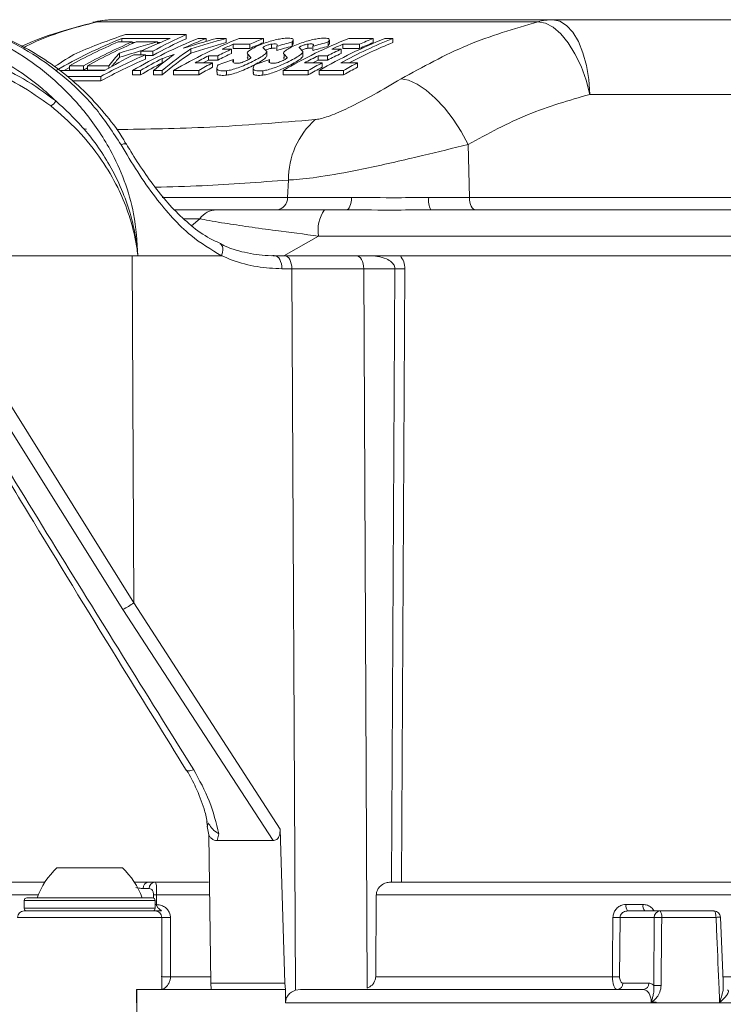
# Model space of a CAD drawing. Units: millimetres. Extents: x 1516 to 3684, y 554 to 3391.
# Drawn here: x 2702 to 2755, y 2743 to 2818 of the extents above; entities that cross this region are included whole.
import ezdxf

# ---------------------------------------------------------------- set-up
doc = ezdxf.new("R2010")
doc.units = ezdxf.units.MM
doc.header["$LTSCALE"] = 18
doc.linetypes.add('SLD-Durchgehend', pattern=[0])

msp = doc.modelspace()

# ---------------------------------------------------------------- linework, layer by layer
at = {"color": 7, "linetype": 'SLD-Durchgehend', "lineweight": 18}
for p, q in [((2707.135, 2818.08), (2707.492, 2818.125)), ((2741.116, 2818.125), (2707.492, 2818.125)), ((2708.625, 2818.268), (2742.249, 2818.268)), ((2742.249, 2818.268), (2769.193, 2818.268)), ((2714.273, 2817.143), (2709.633, 2817.143)), ((2714.273, 2816.827), (2714.273, 2817.143)), ((2710.138, 2816.58), (2709.074, 2816.58)), ((2709.357, 2816.85), (2713.044, 2816.85)), ((2709.357, 2816.58), (2709.357, 2816.85)), ((2710.138, 2816.446), (2710.138, 2816.58)), ((2710.138, 2816.532), (2710.335, 2816.532)), ((2712.081, 2816.58), (2710.45, 2816.58)), ((2712.081, 2816.446), (2712.081, 2816.58)), ((2712.081, 2816.532), (2712.278, 2816.532)), ((2715.781, 2816.85), (2715.186, 2816.85)), ((2715.781, 2816.623), (2715.781, 2816.85)), ((2717.313, 2816.85), (2716.583, 2816.85)), ((2717.313, 2816.532), (2717.313, 2816.85)), ((2717.849, 2816.408), (2719.125, 2816.408)), ((2717.849, 2816.086), (2717.849, 2816.408)), ((2720.178, 2816.85), (2718.306, 2816.85)), ((2719.125, 2816.086), (2719.125, 2816.408)), ((2720.417, 2815.856), (2720.142, 2816.134)), ((2720.178, 2816.532), (2720.178, 2816.85)), ((2720.784, 2816.097), (2720.784, 2816.418)), ((2721.182, 2815.933), (2721.182, 2816.255)), ((2722.348, 2816.26), (2722.348, 2816.58)), ((2722.348, 2816.26), (2722.407, 2816.408)), ((2722.436, 2816.408), (2722.436, 2816.727)), ((2723.182, 2815.856), (2722.908, 2816.134)), ((2723.549, 2816.097), (2723.549, 2816.418)), ((2723.947, 2815.933), (2723.947, 2816.255)), ((2725.114, 2816.26), (2725.114, 2816.58)), ((2725.114, 2816.26), (2725.172, 2816.408)), ((2725.201, 2816.408), (2725.201, 2816.727)), ((2726.216, 2816.408), (2727.492, 2816.408)), ((2726.216, 2816.086), (2726.216, 2816.408)), ((2728.545, 2816.85), (2726.673, 2816.85)), ((2727.492, 2816.086), (2727.492, 2816.408)), ((2728.545, 2816.532), (2728.545, 2816.85)), ((2730.034, 2816.85), (2729.438, 2816.85)), ((2730.034, 2816.532), (2730.034, 2816.85)), ((2709.176, 2815.41), (2709.176, 2815.736)), ((2711.159, 2815.6), (2710.262, 2815.6)), ((2710.813, 2815.869), (2711.71, 2815.869)), ((2710.813, 2815.6), (2710.813, 2815.869)), ((2711.159, 2815.273), (2711.159, 2815.6)), ((2711.159, 2815.544), (2711.71, 2815.544)), ((2711.71, 2815.544), (2711.71, 2815.869)), ((2714.61, 2815.723), (2714.61, 2816.047)), ((2715.969, 2815.525), (2716.678, 2815.525)), ((2715.969, 2815.197), (2715.969, 2815.525)), ((2716.678, 2815.197), (2716.678, 2815.525)), ((2717.73, 2816.034), (2717.021, 2816.034)), ((2717.73, 2815.71), (2717.73, 2816.034)), ((2717.849, 2816.086), (2719.125, 2816.086)), ((2718.924, 2815.391), (2718.975, 2815.322)), ((2718.975, 2815.649), (2719.208, 2815.397)), ((2718.975, 2815.322), (2718.975, 2815.649)), ((2720.417, 2815.522), (2720.417, 2815.847)), ((2720.784, 2816.097), (2721.082, 2816.108)), ((2721.689, 2815.391), (2721.741, 2815.322)), ((2721.741, 2815.649), (2721.973, 2815.397)), ((2721.741, 2815.322), (2721.741, 2815.649)), ((2723.183, 2815.522), (2723.183, 2815.847)), ((2723.549, 2816.097), (2723.847, 2816.108)), ((2724.336, 2815.525), (2725.045, 2815.525)), ((2724.336, 2815.197), (2724.336, 2815.525)), ((2725.045, 2815.197), (2725.045, 2815.525)), ((2726.098, 2816.034), (2725.389, 2816.034)), ((2726.098, 2815.71), (2726.098, 2816.034)), ((2726.216, 2816.086), (2727.492, 2816.086)), ((2705.364, 2814.771), (2706.428, 2814.771)), ((2705.364, 2814.437), (2705.364, 2814.771)), ((2706.428, 2814.437), (2706.428, 2814.771)), ((2706.74, 2814.771), (2708.371, 2814.771)), ((2706.74, 2814.437), (2706.74, 2814.771)), ((2708.371, 2814.596), (2708.371, 2814.771)), ((2712.438, 2814.987), (2712.438, 2815.316)), ((2716.274, 2814.99), (2714.941, 2814.99)), ((2715.969, 2815.197), (2716.678, 2815.197)), ((2716.274, 2814.658), (2716.274, 2814.99)), ((2717.874, 2815.074), (2717.874, 2815.23)), ((2720.639, 2815.074), (2720.639, 2815.23)), ((2724.641, 2814.99), (2723.308, 2814.99)), ((2724.336, 2815.197), (2725.045, 2815.197)), ((2724.641, 2814.658), (2724.641, 2814.99)), ((2727.34, 2814.99), (2726.074, 2814.99)), ((2727.34, 2814.658), (2727.34, 2814.99)), ((2708.031, 2814.401), (2704.615, 2814.401)), ((2705.178, 2813.955), (2707.755, 2813.955)), ((2705.364, 2814.437), (2706.428, 2814.437)), ((2706.428, 2814.437), (2706.74, 2814.61)), ((2706.74, 2814.437), (2708.093, 2814.437)), ((2707.755, 2813.615), (2707.755, 2813.955)), ((2710.172, 2814.401), (2710.768, 2814.401)), ((2710.172, 2814.065), (2710.172, 2814.401)), ((2710.172, 2814.065), (2710.768, 2814.065)), ((2710.768, 2814.065), (2710.768, 2814.401)), ((2711.777, 2814.401), (2712.442, 2814.401)), ((2711.777, 2814.065), (2711.777, 2814.401)), ((2711.777, 2814.065), (2712.442, 2814.065)), ((2712.442, 2814.065), (2712.442, 2814.401)), ((2713.292, 2814.065), (2713.292, 2814.401)), ((2713.292, 2814.401), (2715.221, 2814.401)), ((2713.292, 2814.065), (2715.221, 2814.065)), ((2715.221, 2814.065), (2715.221, 2814.401)), ((2716.608, 2814.602), (2716.608, 2814.267)), ((2717.354, 2814.045), (2717.354, 2814.381)), ((2719.373, 2814.602), (2719.373, 2814.267)), ((2720.119, 2814.045), (2720.119, 2814.381)), ((2721.66, 2814.065), (2721.66, 2814.401)), ((2721.66, 2814.401), (2723.588, 2814.401)), ((2721.66, 2814.065), (2723.588, 2814.065)), ((2723.588, 2814.065), (2723.588, 2814.401)), ((2724.425, 2814.065), (2724.425, 2814.401)), ((2724.425, 2814.401), (2726.287, 2814.401)), ((2724.425, 2814.065), (2726.287, 2814.065)), ((2726.287, 2814.065), (2726.287, 2814.401)), ((2705.561, 2813.615), (2707.755, 2813.615)), ((2762.055, 2812.582), (2745.084, 2812.582)), ((2706.522, 2809.941), (2706.659, 2809.937)), ((2735.789, 2808.764), (2735.885, 2804.716)), ((2722.069, 2806.044), (2722.01, 2804.716)), ((2712.438, 2804.716), (2722.01, 2804.716)), ((2722.01, 2804.716), (2726.889, 2804.716)), ((2732.779, 2804.716), (2735.885, 2804.716)), ((2735.885, 2804.716), (2759.811, 2804.716)), ((2713.365, 2803.768), (2716.601, 2803.768)), ((2724.817, 2803.768), (2726.504, 2803.768)), ((2732.94, 2803.768), (2763.46, 2803.768)), ((2715.298, 2803.094), (2714.09, 2803.094)), ((2714.68, 2802.556), (2715.298, 2803.094)), ((2724.379, 2801.768), (2721.712, 2800.268)), ((2766.14, 2801.768), (2724.379, 2801.768)), ((2697.327, 2800.268), (2710.148, 2800.268)), ((2710.148, 2800.268), (2710.575, 2800.268)), ((2710.148, 2800.268), (2710.267, 2773.792)), ((2710.575, 2800.268), (2716.968, 2800.268)), ((2720.882, 2800.268), (2721.307, 2800.268)), ((2721.023, 2800.268), (2721.784, 2800.268)), ((2721.784, 2800.268), (2727.245, 2800.268)), ((2727.245, 2800.268), (2728.193, 2800.268)), ((2766.14, 2800.268), (2729.694, 2800.268)), ((2722.337, 2799.277), (2721.573, 2799.277)), ((2722.337, 2799.277), (2722.603, 2744.21)), ((2727.816, 2799.277), (2722.337, 2799.277)), ((2727.816, 2799.277), (2728.09, 2744.373)), ((2730.202, 2799.277), (2727.816, 2799.277)), ((2729.947, 2752.468), (2730.202, 2799.277)), ((2730.966, 2799.268), (2730.692, 2752.468)), ((2697.351, 2794.478), (2710.267, 2773.792)), ((2709.426, 2773.283), (2696.462, 2793.969)), ((2710.267, 2773.792), (2721.434, 2756.506)), ((2720.906, 2755.642), (2709.426, 2773.283)), ((2715.992, 2756.067), (2715.881, 2756.717)), ((2715.992, 2756.067), (2716.156, 2744.768)), ((2716.761, 2756.145), (2716.634, 2755.642)), ((2721.434, 2756.506), (2721.804, 2744.768)), ((2720.906, 2755.642), (2716.634, 2755.642)), ((2704.398, 2753.568), (2709.398, 2753.568)), ((2684.357, 2752.468), (2703.491, 2752.468)), ((2711.382, 2752.468), (2710.305, 2752.468)), ((2711.382, 2752.468), (2711.873, 2752.468)), ((2711.873, 2752.468), (2715.978, 2752.468)), ((2729.86, 2752.468), (2757.972, 2752.468)), ((2711.443, 2751.977), (2710.994, 2751.977)), ((2702.981, 2751.485), (2683.393, 2751.485)), ((2701.898, 2751.068), (2701.898, 2750.468)), ((2711.898, 2751.068), (2701.898, 2751.068)), ((2702.098, 2751.268), (2711.698, 2751.268)), ((2711.769, 2751.253), (2711.773, 2751.485)), ((2711.898, 2750.468), (2711.898, 2751.068)), ((2712.011, 2751.485), (2712.001, 2750.758)), ((2716.023, 2751.485), (2712.011, 2751.485)), ((2728.732, 2745.25), (2728.779, 2751.485)), ((2757.814, 2751.485), (2728.779, 2751.485)), ((2701.898, 2750.468), (2711.898, 2750.468)), ((2701.898, 2750.268), (2711.898, 2750.268)), ((2747.841, 2750.759), (2749.138, 2750.759)), ((2747.962, 2750.268), (2750.436, 2750.268)), ((2750.436, 2750.268), (2754.546, 2750.268)), ((2712.398, 2749.768), (2701.398, 2749.768)), ((2712.398, 2744.269), (2712.398, 2749.768)), ((2713.065, 2749.759), (2713.075, 2745.25)), ((2747.393, 2749.777), (2747.353, 2745.25)), ((2750.001, 2749.777), (2747.393, 2749.777)), ((2749.957, 2744.568), (2750.001, 2749.777)), ((2754.713, 2749.777), (2750.568, 2749.777)), ((2713.075, 2745.25), (2716.09, 2745.25)), ((2716.156, 2744.768), (2721.804, 2744.768)), ((2716.182, 2744.268), (2716.156, 2744.768)), ((2721.804, 2744.768), (2721.84, 2744.268)), ((2728.732, 2745.25), (2746.808, 2745.25)), ((2747.601, 2744.759), (2749.586, 2744.759)), ((2755.266, 2745.25), (2756.739, 2745.25)), ((2710.475, 2744.268), (2710.49, 2744.268)), ((2710.475, 2743.268), (2710.475, 2744.268)), ((2710.49, 2744.268), (2710.49, 2744.269)), ((2710.49, 2744.268), (2710.49, 2743.268)), ((2710.491, 2744.268), (2716.182, 2744.268)), ((2716.182, 2744.268), (2716.182, 2744.268)), ((2721.84, 2744.268), (2716.182, 2744.268)), ((2721.852, 2743.268), (2721.84, 2744.268)), ((2722.603, 2744.21), (2722.99, 2744.268)), ((2722.99, 2744.268), (2749.151, 2744.268)), ((2710.49, 2743.268), (2710.475, 2743.268)), ((2710.49, 2743.268), (2710.49, 2740.768)), ((2750.154, 2743.268), (2721.852, 2743.268)), ((2750.153, 2743.303), (2749.783, 2743.303)), ((2750.153, 2743.303), (2750.154, 2743.268)), ((2750.154, 2743.268), (2754.989, 2743.268)), ((2758.946, 2743.268), (2754.989, 2743.268)), ((2754.998, 2743.321), (2755.009, 2743.309))]:
    msp.add_line(p, q, dxfattribs=at)
at = {"color": 7, "linetype": 'SLD-Durchgehend', "lineweight": 18, "flags": 128}
for points in [[(2745.084, 2812.582), (2744.79, 2813.677), (2744.405, 2814.722), (2743.943, 2815.679), (2743.42, 2816.515), (2742.856, 2817.198), (2742.27, 2817.705), (2741.683, 2818.018), (2741.116, 2818.125)], [(2745.084, 2812.582), (2745.005, 2813.707), (2744.827, 2814.78), (2744.556, 2815.763), (2744.203, 2816.62), (2743.779, 2817.321), (2743.301, 2817.841), (2742.785, 2818.16), (2742.249, 2818.268)], [(2704.931, 2814.401), (2704.955, 2814.414), (2705.364, 2814.641)], [(2730.667, 2813.761), (2731.245, 2813.658), (2731.888, 2813.372), (2732.573, 2812.913), (2733.277, 2812.297), (2733.974, 2811.546), (2734.641, 2810.686), (2735.253, 2809.748), (2735.789, 2808.764)], [(2709.702, 2808.776), (2709.684, 2808.798), (2709.604, 2808.816), (2709.471, 2808.795), (2709.294, 2808.738)], [(2726.504, 2803.768), (2726.577, 2803.786), (2726.647, 2803.839), (2726.712, 2803.926), (2726.77, 2804.043), (2726.818, 2804.185), (2726.855, 2804.349), (2726.879, 2804.528), (2726.889, 2804.716)], [(2736.334, 2803.768), (2736.249, 2803.786), (2736.167, 2803.839), (2736.091, 2803.926), (2736.024, 2804.043), (2735.968, 2804.185), (2735.925, 2804.349), (2735.897, 2804.528), (2735.885, 2804.716)], [(2721.023, 2800.268), (2721.129, 2800.249), (2721.232, 2800.193), (2721.327, 2800.101), (2721.41, 2799.978), (2721.479, 2799.828), (2721.53, 2799.657), (2721.562, 2799.47), (2721.573, 2799.277)], [(2721.784, 2800.268), (2721.891, 2800.249), (2721.995, 2800.193), (2722.09, 2800.101), (2722.173, 2799.978), (2722.242, 2799.828), (2722.293, 2799.657), (2722.325, 2799.47), (2722.337, 2799.277)], [(2727.245, 2800.268), (2727.356, 2800.249), (2727.463, 2800.193), (2727.561, 2800.101), (2727.647, 2799.978), (2727.718, 2799.828), (2727.771, 2799.657), (2727.804, 2799.47), (2727.816, 2799.277)], [(2754.713, 2749.777), (2754.709, 2749.873), (2754.699, 2749.965), (2754.684, 2750.05), (2754.663, 2750.125), (2754.638, 2750.185), (2754.609, 2750.231), (2754.578, 2750.258), (2754.546, 2750.268)], [(2746.808, 2745.25), (2746.816, 2746.25), (2746.847, 2749.777)], [(2750.568, 2749.777), (2750.559, 2748.777), (2750.523, 2744.568)], [(2755.268, 2744.496), (2755.252, 2744.88), (2755.045, 2749.789)]]:
    msp.add_lwpolyline(points, dxfattribs=at)
at = {"color": 7, "linetype": 'SLD-Durchgehend', "lineweight": 18}
for centre, radius, start, end in [((2708.625, 2812.268), 6, 90, 104.36828), ((2708.627, 2813.692), 4.576, 90.02091, 104.35489), ((2742.251, 2813.692), 4.576, 90.02076, 104.35487), ((2724.061, 2780.385), 39.318, 111.96112, 120.09811), ((2724.43, 2780.395), 39.308, 112.99462, 119.0139), ((2725.493, 2780.396), 39.308, 112.9946, 119.01393), ((2725.806, 2780.393), 39.311, 112.99472, 119.01365), ((2729.89, 2780.384), 39.318, 111.96121, 120.09813), ((2727.561, 2780.808), 38.856, 111.93812, 115.53231), ((2733.01, 2780.385), 39.318, 111.96112, 120.09811), ((2730.268, 2780.879), 38.778, 111.93592, 114.75211), ((2733.446, 2780.746), 38.923, 113.62381, 114.95976), ((2734.585, 2781.069), 38.572, 111.93184, 113.62802), ((2734.592, 2780.983), 38.36, 112.07085, 113.77824), ((2741.377, 2780.384), 39.318, 111.96116, 120.09807), ((2744.142, 2780.385), 39.318, 111.96106, 120.09817), ((2741.813, 2780.748), 38.921, 113.62383, 114.95985), ((2744.663, 2780.551), 39.136, 111.94996, 118.35903), ((2744.617, 2780.586), 38.791, 112.08216, 117.51374), ((2742.952, 2781.068), 38.573, 111.9319, 113.62804), ((2742.958, 2780.985), 38.358, 112.07085, 113.77832), ((2727.977, 2779.958), 39.802, 116.42792, 120.07422), ((2733.755, 2780.11), 39.631, 116.66709, 118.34229), ((2734.307, 2780.423), 39.28, 114.96069, 116.66661), ((2734.308, 2780.354), 39.05, 115.11983, 116.83823), ((2742.126, 2780.103), 39.639, 116.66726, 118.34212), ((2742.673, 2780.425), 39.278, 114.96068, 116.66671), ((2742.673, 2780.358), 39.045, 115.11977, 116.83839), ((2730.767, 2779.862), 39.911, 117.33756, 120.07147), ((2730.782, 2779.769), 39.708, 117.51342, 120.26619), ((2735.259, 2779.793), 39.991, 118.34172, 120.06982), ((2735.264, 2779.718), 39.767, 118.52398, 120.265), ((2733.188, 2781.149), 38.155, 116.82733, 117.50975), ((2743.628, 2779.79), 39.994, 118.34178, 120.06975), ((2743.633, 2779.715), 39.771, 118.52406, 120.26492), ((2741.61, 2781.043), 38.274, 116.82839, 117.50868), ((2746.328, 2779.788), 39.996, 118.34179, 120.06965), ((2746.321, 2779.734), 39.749, 118.52353, 120.26536), ((2703.406, 2812.629), 1.073, 299.61232, 329.03345), ((2728.243, 2806.065), 6.175, 132.00962, 180.19397), ((2721.09, 2804.685), 0.92, 275.11293, 1.92221), ((2734.345, 2804.494), 1.582, 171.95146, 207.32061), ((2716.63, 2802.114), 1.654, 91.02456, 143.66961), ((2726.992, 2802.244), 2.656, 144.98946, 190.32435), ((2731.123, 2846.516), 47.249, 268.88319, 269.81051), ((2708.244, 2776.184), 3.132, 292.17227, 310.21489), ((2708.54, 2749.227), 6, 133.66072, 160.11659), ((2705.256, 2749.227), 6, 19.88341, 46.33928), ((2711.444, 2752.02), 0.453, 97.95791, 185.46566), ((2711.91, 2752.002), 0.468, 94.50177, 183.05985), ((2702.098, 2751.068), 0.2, 90, 180), ((2711.698, 2751.068), 0.2, 0, 90), ((2711.892, 2740.038), 11.448, 89.40365, 90.59635), ((2701.898, 2749.768), 0.5, 90, 180), ((2702.098, 2750.468), 0.2, 180, 270), ((2711.698, 2750.468), 0.2, 270, 0), ((2711.811, 2724.23), 26.529, 89.59063, 89.8134), ((2711.898, 2749.768), 0.5, 0, 90), ((2748.439, 2750.645), 0.609, 169.22182, 218.30171), ((2749.698, 2750.647), 0.571, 168.6681, 221.57866), ((2750.47, 2749.799), 0.47, 94.15383, 182.78378), ((2750.005, 2749.889), 0.574, 348.7143, 41.29538), ((2754.546, 2749.768), 0.5, 2.41237, 90), ((2712.808, 2765.77), 16.013, 268.53056, 270.91621), ((2747.12, 2766.363), 16.589, 269.05734, 270.94266), ((2750.285, 2733.151), 16.628, 89.02343, 90.97657), ((2755.581, 2730.844), 18.953, 91.62036, 92.62496), ((2747.08, 2761.945), 16.697, 269.06439, 270.93561), ((2747.132, 2744.736), 0.47, 274.15249, 2.78588), ((2749.117, 2744.736), 0.47, 274.15276, 2.78507), ((2750.24, 2727.93), 16.641, 89.0252, 90.9748)]:
    msp.add_arc(centre, radius, start, end, dxfattribs=at)
for centre, major_axis, ratio, start_param, end_param in [((2724.639, 2771.268), (0, 48.3), 0.993131, 0.318191, 0.401027), ((2725.569, 2771.268), (0, 48.3), 0.747581, 0.318191, 0.393914), ((2734.871, 2771.268), (65.822, 0), 0.733795, 1.924357, 1.971824), ((2725.569, 2771.268), (0, 48), 0.747581, 0.32025, 0.396513), ((2736.857, 2771.268), (61.298, 0), 0.787952, 1.907881, 1.952349), ((2737.587, 2771.268), (61.298, 0), 0.787952, 1.907881, 1.955005), ((2737.587, 2771.268), (60.917, 0), 0.787952, 1.910072, 1.957533), ((2745.138, 2771.268), (65.822, 0), 0.733795, 1.924357, 1.943312), ((2745.138, 2771.268), (65.413, 0), 0.733795, 1.926664, 1.945755), ((2747.904, 2771.268), (65.822, 0), 0.733795, 1.924357, 1.943312), ((2747.904, 2771.268), (65.413, 0), 0.733795, 1.926664, 1.945755), ((2720.01, 2771.268), (0, 48.3), 0.747581, 0.401027, 0.452525), ((2730.199, 2771.268), (0, 48.3), 0.993131, 0.408162, 0.48689), ((2716.302, 2771.268), (0, 48.3), 0.377932, 0.401027, 0.44947), ((2716.302, 2771.268), (0, 48), 0.377932, 0.403679, 0.438689), ((2734.871, 2771.268), (65.413, 0), 0.733795, 1.944311, 1.974475), ((2724.761, 2771.268), (0, 48.3), 0.597401, 0.406413, 0.466756), ((2737.587, 2771.268), (61.298, 0), 0.787952, 1.977209, 1.993537), ((2725.426, 2771.268), (0, 48.3), 0.597401, 0.384209, 0.466756), ((2725.426, 2771.268), (0, 48), 0.597401, 0.386737, 0.469908), ((2730.199, 2771.268), (0, 48), 0.993131, 0.410867, 0.490202), ((2745.138, 2771.268), (65.822, 0), 0.733795, 1.997877, 2.017436), ((2747.904, 2771.268), (65.822, 0), 0.733795, 1.997877, 2.017436), ((2548.156, 2943.547), (-261.361, 2319.069), 0.062693, 4.624676, 4.624934)]:
    msp.add_ellipse(centre, major_axis=major_axis, ratio=ratio, start_param=start_param, end_param=end_param, dxfattribs=at)
for points, knots in [([(2693.24, 2818.268), (2694.158, 2818.208), (2695.996, 2818.088), (2698.803, 2817.174), (2701.538, 2815.764), (2704.156, 2813.825), (2706.541, 2811.368), (2708.37, 2808.691), (2709.589, 2806.007), (2710.401, 2803.293), (2710.514, 2801.338), (2710.575, 2800.268)], [0, 0, 0, 0, 0.118152, 0.23635, 0.354181, 0.472002, 0.594653, 0.717169, 0.805324, 0.893419, 1, 1, 1, 1]), ([(2709.294, 2808.738), (2708.692, 2809.66), (2707.468, 2811.532), (2705.139, 2813.839), (2702.554, 2815.757), (2699.811, 2817.16), (2696.972, 2818.087), (2695.121, 2818.207), (2694.182, 2818.268)], [0, 0, 0, 0, 0.161067, 0.327398, 0.493009, 0.663175, 0.829133, 1, 1, 1, 1]), ([(2709.683, 2808.772), (2709.624, 2808.882), (2709.207, 2809.66), (2708.198, 2810.974), (2706.671, 2812.698), (2704.91, 2814.248), (2702.983, 2815.602), (2700.93, 2816.716), (2698.805, 2817.56), (2696.669, 2818.075), (2695.118, 2818.298), (2694.307, 2818.253), (2694.187, 2818.246)], [0, 0, 0, 0, 0.01817, 0.127948, 0.242306, 0.360715, 0.482571, 0.606664, 0.731469, 0.855498, 0.978426, 1, 1, 1, 1]), ([(2707.143, 2818.046), (2706.42, 2817.858), (2704.584, 2817.382), (2702.768, 2816.751), (2701.71, 2816.25), (2701.701, 2816.245)], [0, 0, 0, 0, 0.391776, 0.994986, 1, 1, 1, 1]), ([(2707.492, 2818.125), (2705.712, 2817.658), (2703.786, 2817.154), (2701.997, 2816.228), (2701.861, 2816.158)], [0, 0, 0, 0, 0.9244216, 1, 1, 1, 1]), ([(2730.667, 2813.761), (2732.333, 2814.679), (2735.696, 2816.529), (2739.299, 2817.59), (2741.116, 2818.125)], [0, 0, 0, 0, 0.4955948, 1, 1, 1, 1]), ([(2704.326, 2812.077), (2703.979, 2812.398), (2702.86, 2813.432), (2700.777, 2814.897), (2698.102, 2816.225), (2695.332, 2817.097), (2693.527, 2817.21), (2692.612, 2817.268)], [0, 0, 0, 0, 0.0996918, 0.3212699, 0.5487678, 0.7712267, 1, 1, 1, 1]), ([(2721.691, 2816.85), (2721.563, 2816.832), (2721.309, 2816.795), (2720.812, 2816.671), (2720.288, 2816.507), (2719.768, 2816.305), (2719.317, 2816.084), (2719.008, 2815.876), (2718.885, 2815.719), (2718.948, 2815.67), (2718.975, 2815.649)], [0, 0, 0, 0, 0.117905, 0.235654, 0.357525, 0.486737, 0.622664, 0.761348, 0.895991, 1, 1, 1, 1]), ([(2720.142, 2816.134), (2720.135, 2816.14), (2720.121, 2816.151), (2720.151, 2816.185), (2720.216, 2816.228), (2720.316, 2816.278), (2720.444, 2816.329), (2720.581, 2816.374), (2720.701, 2816.405), (2720.759, 2816.414), (2720.784, 2816.418)], [0, 0, 0, 0, 0.118522, 0.236826, 0.360818, 0.493176, 0.631031, 0.768564, 0.899761, 1, 1, 1, 1]), ([(2720.784, 2816.418), (2720.894, 2816.426), (2721.114, 2816.442), (2721.255, 2816.384), (2721.206, 2816.299), (2721.182, 2816.255)], [0, 0, 0, 0, 0.331198, 0.662331, 1, 1, 1, 1]), ([(2724.456, 2816.85), (2724.329, 2816.832), (2724.074, 2816.795), (2723.578, 2816.671), (2723.053, 2816.507), (2722.534, 2816.305), (2722.082, 2816.084), (2721.773, 2815.876), (2721.65, 2815.719), (2721.713, 2815.67), (2721.741, 2815.649)], [0, 0, 0, 0, 0.117905, 0.235651, 0.357522, 0.486737, 0.622664, 0.761347, 0.895991, 1, 1, 1, 1]), ([(2722.348, 2816.58), (2722.396, 2816.652), (2722.49, 2816.796), (2722.25, 2816.888), (2721.873, 2816.863), (2721.691, 2816.85)], [0, 0, 0, 0, 0.339525, 0.679494, 1, 1, 1, 1]), ([(2722.908, 2816.134), (2722.901, 2816.14), (2722.887, 2816.151), (2722.917, 2816.185), (2722.981, 2816.228), (2723.082, 2816.278), (2723.209, 2816.329), (2723.346, 2816.374), (2723.466, 2816.405), (2723.524, 2816.414), (2723.549, 2816.418)], [0, 0, 0, 0, 0.118522, 0.236825, 0.360817, 0.493174, 0.63102, 0.768565, 0.899747, 1, 1, 1, 1]), ([(2723.549, 2816.418), (2723.659, 2816.426), (2723.879, 2816.442), (2724.02, 2816.384), (2723.972, 2816.299), (2723.947, 2816.255)], [0, 0, 0, 0, 0.331199, 0.662327, 1, 1, 1, 1]), ([(2725.114, 2816.58), (2725.161, 2816.652), (2725.256, 2816.796), (2725.016, 2816.888), (2724.639, 2816.863), (2724.456, 2816.85)], [0, 0, 0, 0, 0.3395251, 0.6794898, 1, 1, 1, 1]), ([(2694.69, 2815.768), (2695.443, 2815.727), (2696.965, 2815.646), (2699.381, 2814.963), (2701.897, 2813.852), (2703.509, 2812.674), (2704.326, 2812.077)], [0, 0, 0, 0, 0.229756, 0.464997, 0.728679, 1, 1, 1, 1]), ([(2717.354, 2814.381), (2717.48, 2814.404), (2717.732, 2814.448), (2718.236, 2814.612), (2718.788, 2814.83), (2719.366, 2815.096), (2719.895, 2815.38), (2720.278, 2815.637), (2720.414, 2815.787), (2720.416, 2815.844), (2720.417, 2815.856)], [0, 0, 0, 0, 0.120984, 0.241668, 0.370175, 0.511853, 0.663285, 0.815865, 0.960313, 1, 1, 1, 1]), ([(2717.354, 2814.045), (2717.48, 2814.067), (2717.731, 2814.112), (2718.235, 2814.277), (2718.787, 2814.497), (2719.365, 2814.765), (2719.895, 2815.051), (2720.278, 2815.31), (2720.414, 2815.462), (2720.416, 2815.519), (2720.417, 2815.531)], [0, 0, 0, 0, 0.120809, 0.24131, 0.369726, 0.511489, 0.663154, 0.815999, 0.960587, 1, 1, 1, 1]), ([(2719.208, 2815.397), (2719.203, 2815.382), (2719.194, 2815.354), (2719.112, 2815.288), (2718.986, 2815.212), (2718.819, 2815.129), (2718.63, 2815.051), (2718.459, 2814.994), (2718.356, 2814.971), (2718.314, 2814.966), (2718.307, 2814.965)], [0, 0, 0, 0, 0.1317771, 0.2632211, 0.4037275, 0.5538842, 0.7068954, 0.8529441, 0.9725369, 1, 1, 1, 1]), ([(2720.119, 2814.381), (2720.245, 2814.404), (2720.497, 2814.448), (2721.001, 2814.612), (2721.554, 2814.83), (2722.132, 2815.096), (2722.661, 2815.38), (2723.043, 2815.637), (2723.18, 2815.787), (2723.182, 2815.844), (2723.182, 2815.856)], [0, 0, 0, 0, 0.120987, 0.241671, 0.370176, 0.511855, 0.663286, 0.815865, 0.960313, 1, 1, 1, 1]), ([(2720.119, 2814.045), (2720.245, 2814.067), (2720.497, 2814.112), (2721, 2814.277), (2721.552, 2814.497), (2722.131, 2814.765), (2722.66, 2815.051), (2723.043, 2815.31), (2723.18, 2815.462), (2723.182, 2815.519), (2723.182, 2815.531)], [0, 0, 0, 0, 0.120809, 0.24131, 0.369729, 0.511489, 0.663154, 0.815999, 0.960588, 1, 1, 1, 1]), ([(2720.319, 2815.955), (2720.36, 2815.973), (2720.443, 2816.008), (2720.581, 2816.053), (2720.701, 2816.084), (2720.759, 2816.093), (2720.784, 2816.097)], [0, 0, 0, 0, 0.271446, 0.54339, 0.802597, 1, 1, 1, 1]), ([(2721.973, 2815.397), (2721.969, 2815.382), (2721.96, 2815.354), (2721.878, 2815.288), (2721.752, 2815.212), (2721.584, 2815.129), (2721.396, 2815.051), (2721.224, 2814.994), (2721.121, 2814.971), (2721.08, 2814.966), (2721.072, 2814.965)], [0, 0, 0, 0, 0.1317806, 0.2632226, 0.4037279, 0.5538778, 0.7068878, 0.8529458, 0.9725379, 1, 1, 1, 1]), ([(2723.085, 2815.955), (2723.126, 2815.973), (2723.209, 2816.008), (2723.346, 2816.053), (2723.466, 2816.084), (2723.524, 2816.093), (2723.549, 2816.097)], [0, 0, 0, 0, 0.271446, 0.54339, 0.802598, 1, 1, 1, 1]), ([(2703.936, 2811.696), (2703.149, 2812.259), (2701.551, 2813.402), (2699.077, 2814.475), (2696.661, 2815.146), (2695.154, 2815.227), (2694.392, 2815.268)], [0, 0, 0, 0, 0.263622, 0.534791, 0.764789, 1, 1, 1, 1]), ([(2716.707, 2814.83), (2716.653, 2814.719), (2716.544, 2814.496), (2716.81, 2814.345), (2717.19, 2814.37), (2717.354, 2814.381)], [0, 0, 0, 0, 0.361389, 0.723838, 1, 1, 1, 1]), ([(2718.307, 2814.965), (2718.178, 2814.958), (2717.921, 2814.946), (2717.783, 2815.05), (2717.845, 2815.171), (2717.874, 2815.23)], [0, 0, 0, 0, 0.343877, 0.68752, 1, 1, 1, 1]), ([(2719.473, 2814.83), (2719.419, 2814.719), (2719.31, 2814.496), (2719.575, 2814.345), (2719.955, 2814.37), (2720.119, 2814.381)], [0, 0, 0, 0, 0.361391, 0.723841, 1, 1, 1, 1]), ([(2721.072, 2814.965), (2720.943, 2814.958), (2720.686, 2814.946), (2720.549, 2815.05), (2720.61, 2815.171), (2720.639, 2815.23)], [0, 0, 0, 0, 0.343878, 0.687523, 1, 1, 1, 1]), ([(2716.642, 2814.267), (2716.632, 2814.24), (2716.582, 2814.107), (2716.819, 2814.012), (2717.192, 2814.035), (2717.354, 2814.045)], [0, 0, 0, 0, 0.125163, 0.621424, 1, 1, 1, 1]), ([(2719.407, 2814.267), (2719.397, 2814.24), (2719.347, 2814.107), (2719.584, 2814.012), (2719.958, 2814.035), (2720.119, 2814.045)], [0, 0, 0, 0, 0.125163, 0.621424, 1, 1, 1, 1]), ([(2724.111, 2810.653), (2724.169, 2810.66), (2724.482, 2810.696), (2725.296, 2810.939), (2726.781, 2811.597), (2728.694, 2812.607), (2729.981, 2813.36), (2730.667, 2813.761)], [0, 0, 0, 0, 0.038108, 0.206309, 0.409152, 0.684953, 1, 1, 1, 1]), ([(2745.084, 2812.582), (2743.497, 2812.124), (2740.296, 2811.199), (2737.3, 2809.58), (2735.789, 2808.764)], [0, 0, 0, 0, 0.495697, 1, 1, 1, 1]), ([(2710.575, 2800.268), (2710.573, 2800.29), (2710.549, 2800.496), (2710.473, 2801.064), (2710.28, 2802.073), (2709.87, 2803.547), (2709.406, 2804.703), (2708.717, 2806.126), (2707.759, 2807.748), (2706.048, 2809.885), (2704.636, 2811.096), (2703.936, 2811.696)], [0, 0, 0, 0, 0.00483, 0.04498, 0.124361, 0.22736, 0.376117, 0.394083, 0.572271, 0.788314, 1, 1, 1, 1]), ([(2704.326, 2812.077), (2705.012, 2811.438), (2706.545, 2810.009), (2708.209, 2807.664), (2709.351, 2805.388), (2709.982, 2803.632), (2710.341, 2802.135), (2710.499, 2801.094), (2710.552, 2800.556), (2710.567, 2800.369), (2710.571, 2800.321), (2710.574, 2800.287), (2710.575, 2800.268)], [0, 0, 0, 0, 0.213158, 0.476441, 0.62618, 0.764475, 0.876786, 0.955677, 0.98966, 0.992584, 0.995974, 1, 1, 1, 1]), ([(2708.935, 2809.898), (2711.279, 2809.931), (2716.117, 2810.001), (2721.392, 2810.431), (2724.111, 2810.653)], [0, 0, 0, 0, 0.484571, 1, 1, 1, 1]), ([(2716.968, 2800.268), (2716.168, 2800.741), (2714.849, 2801.519), (2713.203, 2803.139), (2711.844, 2804.77), (2710.521, 2806.68), (2709.708, 2808.044), (2709.294, 2808.738)], [0, 0, 0, 0, 0.2599758, 0.4280431, 0.6009036, 0.796761, 1, 1, 1, 1]), ([(2716.875, 2801.209), (2716.607, 2801.327), (2715.833, 2801.667), (2714.642, 2802.537), (2713.328, 2803.754), (2712.13, 2805.146), (2711.038, 2806.654), (2710.232, 2807.89), (2709.818, 2808.594), (2709.709, 2808.779)], [0, 0, 0, 0, 0.0934347, 0.270085, 0.4400596, 0.606733, 0.7725993, 0.9401576, 1, 1, 1, 1]), ([(2735.789, 2808.764), (2734.65, 2808.478), (2733.25, 2808.126), (2731.076, 2807.615), (2729.426, 2807.239), (2727.025, 2806.73), (2724.551, 2806.28), (2722.881, 2806.081), (2722.197, 2806.05), (2722.069, 2806.044)], [0, 0, 0, 0, 0.237572, 0.291984, 0.425027, 0.558044, 0.76869, 0.956413, 1, 1, 1, 1]), ([(2722.069, 2806.044), (2719.848, 2805.878), (2716.368, 2805.617), (2713.095, 2805.524), (2711.909, 2805.49)], [0, 0, 0, 0, 0.637886, 1, 1, 1, 1]), ([(2726.889, 2804.716), (2728.054, 2804.705), (2729.983, 2804.687), (2731.985, 2804.707), (2732.779, 2804.716)], [0, 0, 0, 0, 0.603631, 1, 1, 1, 1]), ([(2716.601, 2803.768), (2717.154, 2803.768), (2718.111, 2803.768), (2720.023, 2803.768), (2722.155, 2803.768), (2723.826, 2803.768), (2724.817, 2803.768)], [0, 0, 0, 0, 0.279842, 0.484094, 0.693994, 1, 1, 1, 1]), ([(2732.94, 2803.768), (2732.077, 2803.762), (2729.897, 2803.749), (2727.782, 2803.761), (2726.504, 2803.768)], [0, 0, 0, 0, 0.395747, 1, 1, 1, 1]), ([(2724.379, 2801.768), (2723.27, 2801.909), (2721.395, 2802.146), (2719.009, 2802.476), (2717.014, 2802.774), (2715.835, 2802.98), (2715.351, 2803.083), (2715.298, 2803.094)], [0, 0, 0, 0, 0.298681, 0.504888, 0.710789, 0.968115, 1, 1, 1, 1]), ([(2716.858, 2801.173), (2716.858, 2801.173), (2716.917, 2801.168), (2716.994, 2801.064), (2717.064, 2800.864), (2717.064, 2800.585), (2717.007, 2800.376), (2716.979, 2800.272)], [0, 0, 0, 0, 0.0007843, 0.2505898, 0.5003926, 0.7502006, 1, 1, 1, 1]), ([(2720.993, 2800.276), (2720.913, 2800.274), (2720.231, 2800.257), (2718.965, 2800.448), (2717.655, 2800.776), (2716.994, 2801.13), (2716.874, 2801.194)], [0, 0, 0, 0, 0.056749, 0.489602, 0.907049, 1, 1, 1, 1]), ([(2716.979, 2800.272), (2716.978, 2800.271), (2716.978, 2800.27), (2716.977, 2800.269), (2716.973, 2800.268), (2716.97, 2800.268), (2716.968, 2800.268)], [0, 0, 0, 0, 0.090676, 0.209161, 0.427999, 1, 1, 1, 1]), ([(2721.573, 2799.277), (2720.941, 2799.306), (2719.664, 2799.367), (2718.129, 2799.785), (2717.245, 2800.148), (2716.981, 2800.27), (2716.979, 2800.272)], [0, 0, 0, 0, 0.405451, 0.819891, 0.998128, 1, 1, 1, 1]), ([(2730.202, 2799.277), (2730.197, 2799.336), (2730.189, 2799.428), (2730.109, 2799.607), (2729.915, 2799.831), (2729.486, 2800.073), (2728.886, 2800.238), (2728.424, 2800.258), (2728.193, 2800.268)], [0, 0, 0, 0, 0.071364, 0.11248, 0.236392, 0.427338, 0.714154, 1, 1, 1, 1]), ([(2728.193, 2800.268), (2728.197, 2800.268), (2728.772, 2800.268), (2729.542, 2800.268), (2730.39, 2800.268), (2730.616, 2800.268)], [0, 0, 0, 0, 0.00421, 0.735134, 1, 1, 1, 1]), ([(2730.616, 2800.268), (2730.715, 2800.117), (2730.916, 2799.814), (2730.949, 2799.451), (2730.966, 2799.268)], [0, 0, 0, 0, 0.496903, 1, 1, 1, 1]), ([(2692.77, 2796.237), (2693.642, 2794.79), (2696.926, 2789.343), (2702.461, 2780.199), (2708.755, 2769.899), (2712.652, 2763.621), (2714.271, 2761.013)], [0, 0, 0, 0, 0.121697, 0.458082, 0.774901, 1, 1, 1, 1]), ([(2693.185, 2796.249), (2696.778, 2790.323), (2703.967, 2778.466), (2711.214, 2766.853), (2714.838, 2761.045)], [0, 0, 0, 0, 0.4997844, 1, 1, 1, 1]), ([(2714.278, 2761.013), (2714.286, 2761.002), (2714.583, 2760.587), (2715.046, 2759.596), (2715.607, 2758.292), (2715.802, 2757.411), (2715.875, 2757.082)], [0, 0, 0, 0, 0.009101, 0.341863, 0.754558, 1, 1, 1, 1]), ([(2714.838, 2761.045), (2714.768, 2761.02), (2714.627, 2760.97), (2714.458, 2760.945), (2714.332, 2760.957), (2714.297, 2760.999), (2714.28, 2761.019)], [0, 0, 0, 0, 0.254456, 0.508908, 0.763354, 1, 1, 1, 1]), ([(2714.838, 2761.045), (2715.273, 2760.256), (2716.15, 2758.664), (2716.556, 2756.99), (2716.761, 2756.145)], [0, 0, 0, 0, 0.495371, 1, 1, 1, 1]), ([(2715.881, 2756.717), (2715.897, 2756.781), (2715.92, 2756.876), (2715.943, 2756.972), (2715.951, 2757.004)], [0, 0, 0, 0, 0.661737, 1, 1, 1, 1]), ([(2715.951, 2757.004), (2716.026, 2756.868), (2716.183, 2756.584), (2716.5, 2756.317), (2716.704, 2756.181), (2716.757, 2756.147), (2716.761, 2756.145)], [0, 0, 0, 0, 0.4076145, 0.8485655, 0.9880899, 1, 1, 1, 1]), ([(2716.634, 2755.642), (2716.555, 2755.649), (2716.396, 2755.663), (2716.19, 2755.791), (2716.063, 2755.939), (2716.009, 2756.037), (2715.992, 2756.067)], [0, 0, 0, 0, 0.296872, 0.594893, 0.874237, 1, 1, 1, 1]), ([(2721.434, 2756.506), (2721.43, 2756.349), (2721.426, 2756.128), (2721.316, 2755.866), (2721.196, 2755.725), (2721.047, 2755.651), (2720.948, 2755.645), (2720.906, 2755.642)], [0, 0, 0, 0, 0.404449, 0.569056, 0.735144, 0.885813, 1, 1, 1, 1]), ([(2711.873, 2752.468), (2711.903, 2752.453), (2711.957, 2752.426), (2711.993, 2752.217), (2712.008, 2751.973), (2712.012, 2751.73), (2712.011, 2751.569), (2712.011, 2751.485)], [0, 0, 0, 0, 0.292518, 0.53766, 0.717478, 0.854819, 1, 1, 1, 1]), ([(2728.779, 2751.485), (2728.788, 2751.574), (2728.805, 2751.752), (2728.939, 2752.014), (2729.177, 2752.266), (2729.507, 2752.437), (2729.75, 2752.458), (2729.86, 2752.468)], [0, 0, 0, 0, 0.1425265, 0.2843134, 0.4881644, 0.7697022, 1, 1, 1, 1]), ([(2710.994, 2751.977), (2710.969, 2751.977), (2710.836, 2751.98), (2710.66, 2752.017), (2710.469, 2752.044), (2710.413, 2752.052)], [0, 0, 0, 0, 0.142637, 0.749108, 1, 1, 1, 1]), ([(2711.773, 2751.485), (2711.772, 2751.527), (2711.77, 2751.61), (2711.744, 2751.733), (2711.691, 2751.856), (2711.592, 2751.958), (2711.497, 2751.97), (2711.443, 2751.977)], [0, 0, 0, 0, 0.125668, 0.24832, 0.418645, 0.67146, 1, 1, 1, 1]), ([(2711.72, 2750.268), (2711.723, 2750.268), (2711.807, 2750.268), (2712.024, 2750.268), (2712.24, 2750.268), (2712.375, 2750.268)], [0, 0, 0, 0, 0.0110195, 0.386036, 1, 1, 1, 1]), ([(2712.001, 2750.758), (2712.135, 2750.742), (2712.375, 2750.712), (2712.68, 2750.542), (2712.894, 2750.323), (2713.036, 2750.057), (2713.055, 2749.859), (2713.065, 2749.759)], [0, 0, 0, 0, 0.262039, 0.471016, 0.653193, 0.826229, 1, 1, 1, 1]), ([(2712.001, 2750.758), (2712.003, 2750.734), (2712.008, 2750.679), (2712.062, 2750.563), (2712.19, 2750.438), (2712.308, 2750.33), (2712.375, 2750.268)], [0, 0, 0, 0, 0.099105, 0.224219, 0.558788, 1, 1, 1, 1]), ([(2747.841, 2750.759), (2747.76, 2750.753), (2747.568, 2750.739), (2747.288, 2750.612), (2747.046, 2750.39), (2746.881, 2750.102), (2746.858, 2749.885), (2746.847, 2749.777)], [0, 0, 0, 0, 0.160695, 0.377464, 0.586714, 0.793092, 1, 1, 1, 1]), ([(2747.962, 2750.268), (2747.915, 2750.265), (2747.806, 2750.258), (2747.647, 2750.196), (2747.508, 2750.086), (2747.412, 2749.941), (2747.399, 2749.831), (2747.393, 2749.777)], [0, 0, 0, 0, 0.1688746, 0.3936035, 0.6039275, 0.8040597, 1, 1, 1, 1]), ([(2749.985, 2750.268), (2749.918, 2750.36), (2749.782, 2750.547), (2749.477, 2750.724), (2749.251, 2750.747), (2749.138, 2750.759)], [0, 0, 0, 0, 0.328743, 0.664789, 1, 1, 1, 1]), ([(2754.989, 2743.268), (2754.988, 2743.281), (2754.974, 2743.627), (2754.903, 2745.305), (2754.811, 2747.462), (2754.734, 2749.285), (2754.713, 2749.777)], [0, 0, 0, 0, 0.005964, 0.159465, 0.773469, 1, 1, 1, 1]), ([(2712.365, 2745.259), (2712.363, 2745.258), (2712.36, 2745.256), (2712.4, 2745.254), (2712.47, 2745.252), (2712.568, 2745.25), (2712.686, 2745.249), (2712.816, 2745.249), (2712.951, 2745.249), (2713.034, 2745.25), (2713.075, 2745.25)], [0, 0, 0, 0, 0.124993, 0.249995, 0.374993, 0.499996, 0.624996, 0.749998, 0.874999, 1, 1, 1, 1]), ([(2713.075, 2745.25), (2713.065, 2745.171), (2713.041, 2744.991), (2712.943, 2744.742), (2712.813, 2744.538), (2712.65, 2744.378), (2712.496, 2744.298), (2712.41, 2744.273), (2712.39, 2744.268), (2712.389, 2744.268), (2712.389, 2744.268)], [0, 0, 0, 0, 0.150058, 0.341048, 0.51451, 0.658756, 0.866643, 0.939205, 0.970762, 1, 1, 1, 1]), ([(2728.09, 2744.373), (2728.218, 2744.441), (2728.426, 2744.55), (2728.628, 2744.818), (2728.718, 2745.048), (2728.728, 2745.193), (2728.732, 2745.25)], [0, 0, 0, 0, 0.402954, 0.653917, 0.862728, 1, 1, 1, 1]), ([(2747.166, 2744.268), (2747.124, 2744.28), (2747.038, 2744.303), (2746.927, 2744.488), (2746.847, 2744.756), (2746.811, 2745.028), (2746.809, 2745.195), (2746.808, 2745.25)], [0, 0, 0, 0, 0.225366, 0.452619, 0.676862, 0.893464, 1, 1, 1, 1]), ([(2747.353, 2745.25), (2747.353, 2745.223), (2747.355, 2745.139), (2747.379, 2745.002), (2747.435, 2744.869), (2747.512, 2744.777), (2747.572, 2744.765), (2747.601, 2744.759)], [0, 0, 0, 0, 0.104923, 0.318839, 0.542299, 0.771244, 1, 1, 1, 1]), ([(2749.586, 2744.759), (2749.675, 2744.744), (2749.805, 2744.721), (2749.92, 2744.605), (2749.957, 2744.568)], [0, 0, 0, 0, 0.679425, 1, 1, 1, 1]), ([(2710.491, 2744.268), (2710.491, 2744.268), (2710.49, 2744.268), (2710.49, 2744.268), (2710.49, 2744.268), (2710.49, 2744.269), (2710.49, 2744.269), (2710.49, 2744.269)], [0, 0, 0, 0, 0.24666, 0.500216, 0.744139, 0.873336, 1, 1, 1, 1]), ([(2721.852, 2743.268), (2721.859, 2743.358), (2721.873, 2743.538), (2722.006, 2743.802), (2722.242, 2744.06), (2722.471, 2744.155), (2722.603, 2744.21)], [0, 0, 0, 0, 0.192294, 0.383819, 0.645564, 1, 1, 1, 1]), ([(2749.766, 2743.31), (2749.765, 2743.359), (2749.76, 2743.521), (2749.701, 2743.788), (2749.563, 2744.053), (2749.372, 2744.234), (2749.225, 2744.256), (2749.151, 2744.268)], [0, 0, 0, 0, 0.093744, 0.307791, 0.532299, 0.764996, 1, 1, 1, 1]), ([(2749.766, 2743.31), (2749.767, 2743.31), (2749.768, 2743.31), (2749.769, 2743.311), (2749.771, 2743.314), (2749.777, 2743.325), (2749.811, 2743.417), (2749.865, 2743.612), (2749.929, 2743.906), (2749.982, 2744.223), (2749.965, 2744.455), (2749.957, 2744.568)], [0, 0, 0, 0, 0.000887, 0.001696, 0.003002, 0.0093, 0.030392, 0.221689, 0.45856, 0.73653, 1, 1, 1, 1]), ([(2750.523, 2744.568), (2750.502, 2744.398), (2750.463, 2744.076), (2750.233, 2743.709), (2750.002, 2743.463), (2749.85, 2743.352), (2749.783, 2743.303)], [0, 0, 0, 0, 0.331566, 0.625096, 0.834272, 1, 1, 1, 1]), ([(2755.265, 2744.495), (2755.264, 2744.427), (2755.262, 2744.253), (2755.184, 2743.906), (2755.089, 2743.588), (2755.022, 2743.38), (2755.001, 2743.329), (2754.998, 2743.321)], [0, 0, 0, 0, 0.193125, 0.492927, 0.871941, 0.980992, 1, 1, 1, 1]), ([(2755.592, 2744.246), (2755.611, 2744.236), (2755.662, 2744.211), (2755.676, 2744.161), (2755.67, 2744.079), (2755.61, 2743.946), (2755.421, 2743.706), (2755.205, 2743.491), (2755.057, 2743.348), (2755.015, 2743.314), (2755.009, 2743.309)], [0, 0, 0, 0, 0.071365, 0.186811, 0.205491, 0.380245, 0.61091, 0.900533, 0.984583, 1, 1, 1, 1]), ([(2749.783, 2743.303), (2749.781, 2743.303), (2749.776, 2743.303), (2749.77, 2743.306), (2749.768, 2743.308), (2749.766, 2743.31)], [0, 0, 0, 0, 0.429617, 0.67068, 1, 1, 1, 1]), ([(2755.009, 2743.309), (2755.006, 2743.302), (2754.999, 2743.289), (2754.992, 2743.275), (2754.989, 2743.268)], [0, 0, 0, 0, 0.499909, 1, 1, 1, 1])]:
    msp.add_open_spline(points, degree=3, knots=knots, dxfattribs=at)

doc.saveas('drawing.dxf')
